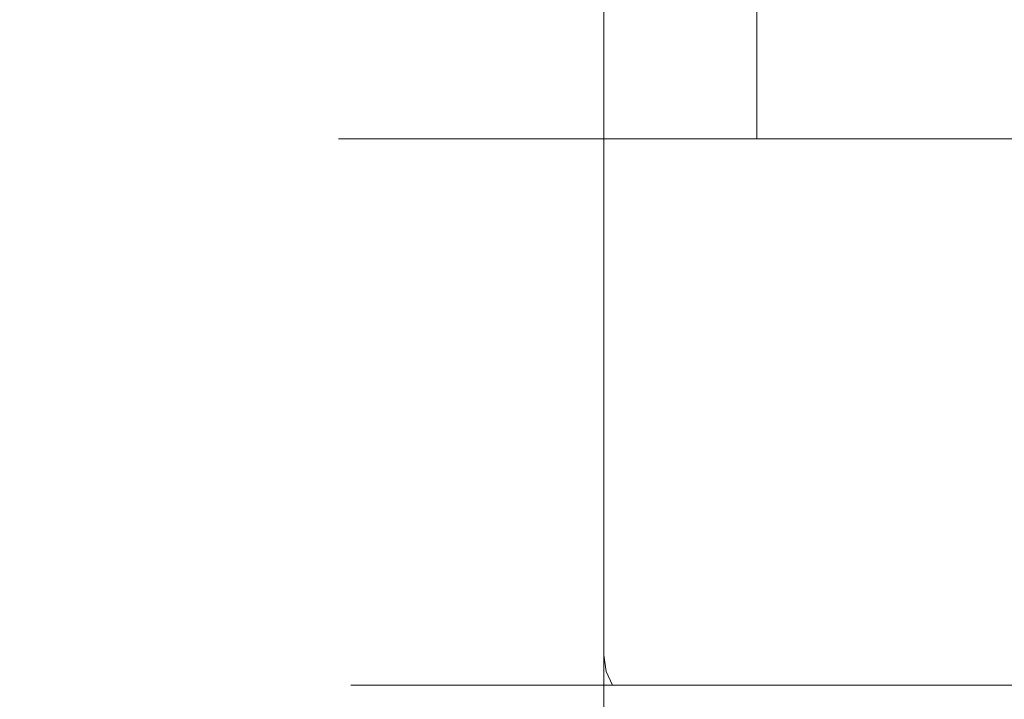
# Model space of a CAD drawing. Extents: x 0 to 376, y -480 to 0.
# Drawn here: x 63 to 97, y -76 to -53 of the extents above; entities that cross this region are included whole.
import ezdxf

# ---------------------------------------------------------------- set-up
doc = ezdxf.new("R2010")
doc.units = 0
doc.header["$LTSCALE"] = 500
doc.header["$MEASUREMENT"] = 0
doc.layers.add('CHROM', color=253, linetype='Continuous')
doc.layers.add('MATERIAL', color=250, linetype='Continuous')

msp = doc.modelspace()

# ---------------------------------------------------------------- linework, layer by layer
at = {"layer": 'CHROM', "lineweight": 0}
for points, invisible_edges in [([(82.041, -35.273, 498.445), (81.591, -35.273, 493.878), (81.591, -57, 493.878), (82.041, -57, 498.445)], 15), ([(81.591, -35.273, 493.878), (82.041, -35.273, 489.311), (82.041, -57, 489.311), (81.591, -57, 493.878)], 15), ([(83.373, -35.273, 502.836), (82.041, -35.273, 498.445), (82.041, -57, 498.445), (83.373, -57, 502.836)], 15), ([(82.041, -35.273, 489.311), (83.373, -35.273, 484.92), (83.373, -57, 484.92), (82.041, -57, 489.311)], 15), ([(85.536, -35.273, 506.883), (83.373, -35.273, 502.836), (83.373, -57, 502.836), (85.536, -57, 506.883)], 15), ([(83.373, -35.273, 484.92), (85.536, -35.273, 480.872), (85.536, -57, 480.872), (83.373, -57, 484.92)], 15), ([(88.447, -35.273, 510.431), (85.536, -35.273, 506.883), (85.536, -57, 506.883), (88.447, -57, 510.431)], 7), ([(85.536, -35.273, 480.872), (88.447, -35.273, 477.325), (88.447, -57, 477.325), (85.536, -57, 480.872)], 9), ([(88.447, -35.273, 477.325), (91.995, -35.273, 474.414), (91.995, -57, 474.414), (88.447, -57, 477.325)], 11), ([(91.995, -35.273, 513.342), (88.447, -35.273, 510.431), (88.447, -57, 510.431), (91.995, -57, 513.342)], 15), ([(91.995, -35.273, 474.414), (96.042, -35.273, 472.25), (96.042, -57, 472.25), (91.995, -57, 474.414)], 11), ([(96.042, -35.273, 515.505), (91.995, -35.273, 513.342), (91.995, -57, 513.342), (96.042, -57, 515.505)], 15), ([(96.042, -35.273, 472.25), (100.433, -35.273, 470.918), (100.433, -57, 470.918), (96.042, -57, 472.25)], 11), ([(100.433, -35.273, 516.837), (96.042, -35.273, 515.505), (96.042, -57, 515.505), (100.433, -57, 516.837)], 15), ([(74.249, -40.119, 613.175), (74.84, -40.119, 607.176), (74.84, -74.544, 607.176), (74.249, -74.544, 613.175)], 14), ([(74.84, -40.119, 619.174), (74.249, -40.119, 613.175), (74.249, -74.544, 613.175), (74.84, -74.544, 619.174)], 15), ([(74.84, -40.119, 607.176), (76.59, -40.119, 601.407), (76.59, -74.544, 601.407), (74.84, -74.544, 607.176)], 14), ([(76.59, -40.119, 624.943), (74.84, -40.119, 619.174), (74.84, -74.544, 619.174), (76.59, -74.544, 624.943)], 14), ([(76.59, -40.119, 601.407), (79.431, -40.119, 596.091), (79.431, -74.544, 596.091), (76.59, -74.544, 601.407)], 14), ([(79.431, -40.119, 630.26), (76.59, -40.119, 624.943), (76.59, -74.544, 624.943), (79.431, -74.544, 630.26)], 14), ([(83.256, -40.119, 634.92), (79.431, -40.119, 630.26), (79.431, -74.544, 630.26), (83.256, -74.544, 634.92)], 7), ([(79.431, -40.119, 596.091), (83.256, -40.119, 591.431), (83.256, -74.544, 591.431), (79.431, -74.544, 596.091)], 14), ([(87.916, -40.119, 638.744), (83.256, -40.119, 634.92), (83.256, -74.544, 634.92), (87.916, -74.544, 638.744)], 14), ([(83.256, -40.119, 591.431), (87.916, -40.119, 587.606), (87.916, -74.544, 587.606), (83.256, -74.544, 591.431)], 7), ([(93.232, -40.119, 641.586), (87.916, -40.119, 638.744), (87.916, -74.544, 638.744), (93.232, -74.544, 641.586)], 14), ([(87.916, -40.119, 587.606), (93.232, -40.119, 584.765), (93.232, -74.544, 584.765), (87.916, -74.544, 587.606)], 14), ([(99.001, -40.119, 643.336), (93.232, -40.119, 641.586), (93.232, -74.544, 641.586), (99.001, -74.544, 643.336)], 14), ([(93.232, -40.119, 584.765), (99.001, -40.119, 583.015), (99.001, -74.544, 583.015), (93.232, -74.544, 584.765)], 15), ([(74.249, -57, 493.878), (74.84, -57, 499.877), (82.041, -57, 498.445), (81.591, -57, 493.878)], 15), ([(74.84, -57, 487.879), (74.249, -57, 493.878), (81.591, -57, 493.878), (82.041, -57, 489.311)], 10), ([(74.249, -57, 493.878), (74.84, -57, 487.879), (74.84, -91.426, 487.879), (74.249, -91.426, 493.878)], 15), ([(74.84, -57, 499.877), (74.249, -57, 493.878), (74.249, -91.426, 493.878), (74.84, -91.426, 499.877)], 15), ([(74.84, -57, 499.877), (76.59, -57, 505.646), (83.373, -57, 502.836), (82.041, -57, 498.445)], 15), ([(76.59, -57, 482.11), (74.84, -57, 487.879), (82.041, -57, 489.311), (83.373, -57, 484.92)], 10), ([(74.84, -57, 487.879), (76.59, -57, 482.11), (76.59, -91.426, 482.11), (74.84, -91.426, 487.879)], 15), ([(76.59, -57, 505.646), (74.84, -57, 499.877), (74.84, -91.426, 499.877), (76.59, -91.426, 505.646)], 15), ([(76.59, -57, 505.646), (79.431, -57, 510.962), (85.536, -57, 506.883), (83.373, -57, 502.836)], 10), ([(79.431, -57, 476.793), (76.59, -57, 482.11), (83.373, -57, 484.92), (85.536, -57, 480.872)], 10), ([(76.59, -57, 482.11), (79.431, -57, 476.793), (79.431, -91.426, 476.793), (76.59, -91.426, 482.11)], 15), ([(79.431, -57, 510.962), (76.59, -57, 505.646), (76.59, -91.426, 505.646), (79.431, -91.426, 510.962)], 15), ([(79.431, -57, 510.962), (83.256, -57, 515.622), (88.447, -57, 510.431), (85.536, -57, 506.883)], 15), ([(79.431, -57, 476.793), (83.256, -57, 472.133), (83.256, -91.426, 472.133), (79.431, -91.426, 476.793)], 14), ([(83.256, -57, 515.622), (79.431, -57, 510.962), (79.431, -91.426, 510.962), (83.256, -91.426, 515.622)], 7), ([(83.256, -57, 472.133), (79.431, -57, 476.793), (85.536, -57, 480.872), (88.447, -57, 477.325)], 15), ([(83.256, -57, 515.622), (87.916, -57, 519.447), (91.995, -57, 513.342), (88.447, -57, 510.431)], 7), ([(83.256, -57, 472.133), (87.916, -57, 468.309), (87.916, -91.426, 468.309), (83.256, -91.426, 472.133)], 6), ([(87.916, -57, 519.447), (83.256, -57, 515.622), (83.256, -91.426, 515.622), (87.916, -91.426, 519.447)], 15), ([(87.916, -57, 468.309), (83.256, -57, 472.133), (88.447, -57, 477.325), (91.995, -57, 474.414)], 13), ([(87.916, -57, 519.447), (93.232, -57, 522.288), (96.042, -57, 515.505), (91.995, -57, 513.342)], 15), ([(93.232, -57, 522.288), (87.916, -57, 519.447), (87.916, -91.426, 519.447), (93.232, -91.426, 522.288)], 15), ([(87.916, -57, 468.309), (93.232, -57, 465.467), (93.232, -91.426, 465.467), (87.916, -91.426, 468.309)], 14), ([(93.232, -57, 465.467), (87.916, -57, 468.309), (91.995, -57, 474.414), (96.042, -57, 472.25)], 15), ([(93.232, -57, 522.288), (99.001, -57, 524.038), (100.433, -57, 516.837), (96.042, -57, 515.505)], 10), ([(93.232, -57, 465.467), (99.001, -57, 463.718), (99.001, -91.426, 463.718), (93.232, -91.426, 465.467)], 14), ([(99.001, -57, 524.038), (93.232, -57, 522.288), (93.232, -91.426, 522.288), (99.001, -91.426, 524.038)], 15), ([(99.001, -57, 463.718), (93.232, -57, 465.467), (96.042, -57, 472.25), (100.433, -57, 470.918)], 15), ([(74.249, -74.544, 613.175), (74.84, -74.544, 607.176), (74.947, -75.093, 607.197), (74.359, -75.093, 613.175)], 15), ([(74.84, -74.544, 619.174), (74.249, -74.544, 613.175), (74.359, -75.093, 613.175), (74.947, -75.093, 619.153)], 15), ([(74.84, -74.544, 607.176), (76.59, -74.544, 601.407), (76.691, -75.093, 601.449), (74.947, -75.093, 607.197)], 15), ([(76.59, -74.544, 624.943), (74.84, -74.544, 619.174), (74.947, -75.093, 619.153), (76.691, -75.093, 624.901)], 15), ([(76.59, -74.544, 601.407), (79.431, -74.544, 596.091), (79.523, -75.093, 596.152), (76.691, -75.093, 601.449)], 15), ([(79.431, -74.544, 630.26), (76.59, -74.544, 624.943), (76.691, -75.093, 624.901), (79.523, -75.093, 630.199)], 15), ([(79.431, -74.544, 596.091), (83.256, -74.544, 591.431), (83.333, -75.093, 591.508), (79.523, -75.093, 596.152)], 15), ([(83.256, -74.544, 634.92), (79.431, -74.544, 630.26), (79.523, -75.093, 630.199), (83.333, -75.093, 634.842)], 7), ([(83.256, -74.544, 591.431), (87.916, -74.544, 587.606), (87.977, -75.093, 587.698), (83.333, -75.093, 591.508)], 7), ([(87.916, -74.544, 638.744), (83.256, -74.544, 634.92), (83.333, -75.093, 634.842), (87.977, -75.093, 638.653)], 15), ([(87.916, -74.544, 587.606), (93.232, -74.544, 584.765), (93.274, -75.093, 584.866), (87.977, -75.093, 587.698)], 15), ([(93.232, -74.544, 641.586), (87.916, -74.544, 638.744), (87.977, -75.093, 638.653), (93.274, -75.093, 641.484)], 15), ([(93.232, -74.544, 584.765), (99.001, -74.544, 583.015), (99.022, -75.093, 583.122), (93.274, -75.093, 584.866)], 15), ([(99.001, -74.544, 643.336), (93.232, -74.544, 641.586), (93.274, -75.093, 641.484), (99.022, -75.093, 643.228)], 15), ([(74.359, -75.093, 613.175), (74.947, -75.093, 607.197), (75.254, -75.558, 607.258), (74.671, -75.558, 613.175)], 11), ([(74.947, -75.093, 619.153), (74.359, -75.093, 613.175), (74.671, -75.558, 613.175), (75.254, -75.558, 619.092)], 11), ([(74.947, -75.093, 607.197), (76.691, -75.093, 601.449), (76.98, -75.558, 601.569), (75.254, -75.558, 607.258)], 11), ([(76.691, -75.093, 624.901), (74.947, -75.093, 619.153), (75.254, -75.558, 619.092), (76.98, -75.558, 624.782)], 11), ([(76.691, -75.093, 601.449), (79.523, -75.093, 596.152), (79.782, -75.558, 596.325), (76.98, -75.558, 601.569)], 11), ([(79.523, -75.093, 630.199), (76.691, -75.093, 624.901), (76.98, -75.558, 624.782), (79.782, -75.558, 630.025)], 11), ([(79.523, -75.093, 596.152), (83.333, -75.093, 591.508), (83.554, -75.558, 591.729), (79.782, -75.558, 596.325)], 11), ([(83.333, -75.093, 634.842), (79.523, -75.093, 630.199), (79.782, -75.558, 630.025), (83.554, -75.558, 634.621)], 3), ([(83.333, -75.093, 591.508), (87.977, -75.093, 587.698), (88.15, -75.558, 587.957), (83.554, -75.558, 591.729)], 3), ([(87.977, -75.093, 638.653), (83.333, -75.093, 634.842), (83.554, -75.558, 634.621), (88.15, -75.558, 638.393)], 11), ([(87.977, -75.093, 587.698), (93.274, -75.093, 584.866), (93.394, -75.558, 585.155), (88.15, -75.558, 587.957)], 11), ([(93.274, -75.093, 641.484), (87.977, -75.093, 638.653), (88.15, -75.558, 638.393), (93.394, -75.558, 641.196)], 11), ([(93.274, -75.093, 584.866), (99.022, -75.093, 583.122), (99.083, -75.558, 583.429), (93.394, -75.558, 585.155)], 11), ([(99.022, -75.093, 643.228), (93.274, -75.093, 641.484), (93.394, -75.558, 641.196), (99.083, -75.558, 642.922)], 11), ([(74.671, -75.558, 613.175), (75.254, -75.558, 607.258), (75.712, -75.869, 607.349), (75.139, -75.869, 613.175)], 15), ([(75.254, -75.558, 619.092), (74.671, -75.558, 613.175), (75.139, -75.869, 613.175), (75.712, -75.869, 619.001)], 15), ([(75.254, -75.558, 607.258), (76.98, -75.558, 601.569), (77.412, -75.869, 601.748), (75.712, -75.869, 607.349)], 15), ([(76.98, -75.558, 624.782), (75.254, -75.558, 619.092), (75.712, -75.869, 619.001), (77.412, -75.869, 624.603)], 15), ([(76.98, -75.558, 601.569), (79.782, -75.558, 596.325), (80.171, -75.869, 596.585), (77.412, -75.869, 601.748)], 15), ([(79.782, -75.558, 630.025), (76.98, -75.558, 624.782), (77.412, -75.869, 624.603), (80.171, -75.869, 629.765)], 15), ([(79.782, -75.558, 596.325), (83.554, -75.558, 591.729), (83.885, -75.869, 592.06), (80.171, -75.869, 596.585)], 15), ([(83.554, -75.558, 634.621), (79.782, -75.558, 630.025), (80.171, -75.869, 629.765), (83.885, -75.869, 634.29)], 15), ([(83.554, -75.558, 591.729), (88.15, -75.558, 587.957), (88.41, -75.869, 588.346), (83.885, -75.869, 592.06)], 15), ([(88.15, -75.558, 638.393), (83.554, -75.558, 634.621), (83.885, -75.869, 634.29), (88.41, -75.869, 638.004)], 15), ([(88.15, -75.558, 587.957), (93.394, -75.558, 585.155), (93.573, -75.869, 585.587), (88.41, -75.869, 588.346)], 15), ([(93.394, -75.558, 641.196), (88.15, -75.558, 638.393), (88.41, -75.869, 638.004), (93.573, -75.869, 640.764)], 15), ([(93.394, -75.558, 585.155), (99.083, -75.558, 583.429), (99.174, -75.869, 583.887), (93.573, -75.869, 585.587)], 15), ([(99.083, -75.558, 642.922), (93.394, -75.558, 641.196), (93.573, -75.869, 640.764), (99.174, -75.869, 642.463)], 15), ([(75.139, -75.869, 613.175), (75.712, -75.869, 607.349), (76.253, -75.979, 607.457), (75.69, -75.979, 613.175)], 15), ([(75.712, -75.869, 619.001), (75.139, -75.869, 613.175), (75.69, -75.979, 613.175), (76.253, -75.979, 618.893)], 15), ([(75.69, -75.979, 613.175), (77.921, -75.979, 624.392), (76.253, -75.979, 618.893), (75.69, -75.979, 613.175)], 15), ([(77.921, -75.979, 601.959), (75.69, -75.979, 613.175), (76.253, -75.979, 607.457), (77.921, -75.979, 601.959)], 15), ([(77.921, -75.979, 601.959), (77.921, -75.979, 624.392), (75.69, -75.979, 613.175), (77.921, -75.979, 601.959)], 15), ([(75.712, -75.869, 607.349), (77.412, -75.869, 601.748), (77.921, -75.979, 601.959), (76.253, -75.979, 607.457)], 15), ([(77.412, -75.869, 624.603), (75.712, -75.869, 619.001), (76.253, -75.979, 618.893), (77.921, -75.979, 624.392)], 15), ([(77.412, -75.869, 601.748), (80.171, -75.869, 596.585), (80.63, -75.979, 596.891), (77.921, -75.979, 601.959)], 15), ([(80.171, -75.869, 629.765), (77.412, -75.869, 624.603), (77.921, -75.979, 624.392), (80.63, -75.979, 629.459)], 15), ([(77.921, -75.979, 624.392), (84.275, -75.979, 633.9), (80.63, -75.979, 629.459), (77.921, -75.979, 624.392)], 15), ([(84.275, -75.979, 592.45), (77.921, -75.979, 601.959), (80.63, -75.979, 596.891), (84.275, -75.979, 592.45)], 15), ([(77.921, -75.979, 624.392), (93.784, -75.979, 640.254), (84.275, -75.979, 633.9), (77.921, -75.979, 624.392)], 15), ([(93.784, -75.979, 586.096), (77.921, -75.979, 601.959), (84.275, -75.979, 592.45), (93.784, -75.979, 586.096)], 15), ([(77.921, -75.979, 624.392), (116.216, -75.979, 640.254), (93.784, -75.979, 640.254), (77.921, -75.979, 624.392)], 15), ([(93.784, -75.979, 586.096), (77.921, -75.979, 624.392), (77.921, -75.979, 601.959), (93.784, -75.979, 586.096)], 15), ([(93.784, -75.979, 586.096), (116.216, -75.979, 640.254), (77.921, -75.979, 624.392), (93.784, -75.979, 586.096)], 15), ([(80.171, -75.869, 596.585), (83.885, -75.869, 592.06), (84.275, -75.979, 592.45), (80.63, -75.979, 596.891)], 15), ([(83.885, -75.869, 634.29), (80.171, -75.869, 629.765), (80.63, -75.979, 629.459), (84.275, -75.979, 633.9)], 15), ([(83.885, -75.869, 592.06), (88.41, -75.869, 588.346), (88.716, -75.979, 588.805), (84.275, -75.979, 592.45)], 15), ([(88.41, -75.869, 638.004), (83.885, -75.869, 634.29), (84.275, -75.979, 633.9), (88.716, -75.979, 637.546)], 15), ([(84.275, -75.979, 633.9), (93.784, -75.979, 640.254), (88.716, -75.979, 637.546), (84.275, -75.979, 633.9)], 15), ([(93.784, -75.979, 586.096), (84.275, -75.979, 592.45), (88.716, -75.979, 588.805), (93.784, -75.979, 586.096)], 15), ([(88.41, -75.869, 588.346), (93.573, -75.869, 585.587), (93.784, -75.979, 586.096), (88.716, -75.979, 588.805)], 15), ([(93.573, -75.869, 640.764), (88.41, -75.869, 638.004), (88.716, -75.979, 637.546), (93.784, -75.979, 640.254)], 15), ([(93.573, -75.869, 585.587), (99.174, -75.869, 583.887), (99.282, -75.979, 584.428), (93.784, -75.979, 586.096)], 15), ([(99.174, -75.869, 642.463), (93.573, -75.869, 640.764), (93.784, -75.979, 640.254), (99.282, -75.979, 641.922)], 15), ([(93.784, -75.979, 640.254), (105, -75.979, 642.485), (99.282, -75.979, 641.922), (93.784, -75.979, 640.254)], 15), ([(105, -75.979, 583.865), (93.784, -75.979, 586.096), (99.282, -75.979, 584.428), (105, -75.979, 583.865)], 15), ([(93.784, -75.979, 640.254), (116.216, -75.979, 640.254), (105, -75.979, 642.485), (93.784, -75.979, 640.254)], 15), ([(116.216, -75.979, 586.096), (93.784, -75.979, 586.096), (105, -75.979, 583.865), (116.216, -75.979, 586.096)], 15), ([(132.079, -75.979, 601.959), (93.784, -75.979, 586.096), (116.216, -75.979, 586.096), (132.079, -75.979, 601.959)], 15), ([(116.216, -75.979, 640.254), (93.784, -75.979, 586.096), (132.079, -75.979, 601.959), (116.216, -75.979, 640.254)], 15)]:
    msp.add_3dface(points, dxfattribs=dict(at, invisible_edges=invisible_edges))
at = {"layer": 'MATERIAL', "lineweight": 0, "invisible_edges": 5}
for points in [[(209, -0.027, 1440.56), (1, -0.027, 1440.56), (1, -480, 1584.167), (209, -480, 1584.167)], [(1, -46.673, 1426.828), (209, -46.673, 1426.828), (209, -459.766, 1548.221), (1, -459.766, 1548.221)]]:
    msp.add_3dface(points, dxfattribs=at)

doc.saveas('drawing.dxf')
